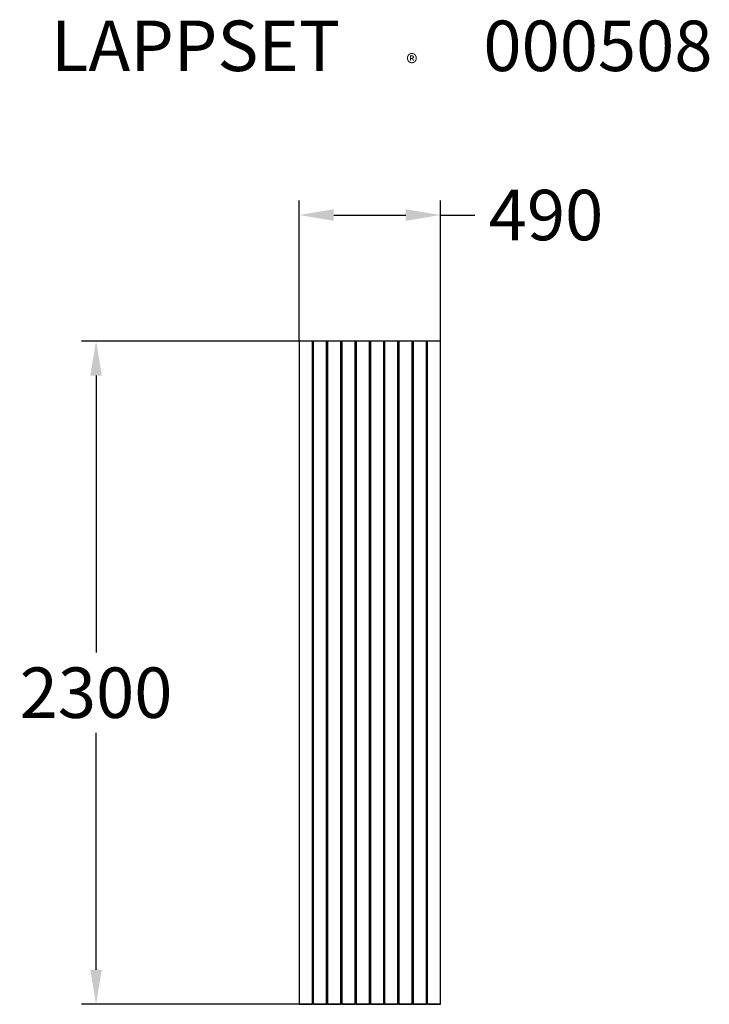
# Model space of a CAD drawing. Extents: x -1215 to 1178, y -1150 to 2264.
import ezdxf

# ---------------------------------------------------------------- set-up
doc = ezdxf.new("R2010")
doc.units = 0
doc.layers.get('0').update_dxf_attribs({"linetype": 'CONTINUOUS'})
doc.layers.get('DEFPOINTS').update_dxf_attribs({"linetype": 'CONTINUOUS'})
for name, color, linetype in [('LG_DIM', 7, 'CONTINUOUS'), ('LG_PROD', 40, 'CONTINUOUS'), ('LG_TXT', 4, 'CONTINUOUS')]:
    doc.layers.add(name, color=color, linetype=linetype)
doc.styles.add('LG1', font='ARIAL.TTF', dxfattribs={"height": 175})
doc.styles.add('LG2', font='ARIBLK.TTF', dxfattribs={"height": 175})
doc.dimstyles.new('LG_DIM', dxfattribs={"dimtxt": 2.5, "dimasz": 2.5, "dimexe": 1.25, "dimexo": 0.625, "dimtad": 1, "dimdec": 4, "dimtxsty": 'STANDARD', "dimcen": 2.5, "dimazin": 3, "dimtfac": 1, "dimtdec": 4, "dimtmove": 0, "dimatfit": 3, "dimtolj": 1, "dimtzin": 0})

# ---------------------------------------------------------------- blocks, each defined once
blk = doc.blocks.new('PRODNUM')
at = {"layer": 'LG_TXT'}
for s, height, style, p in [('LAPPSET', 175, 'LG2', (0, 0)), ('®', 60, 'LG1', (1232.6, -2.3))]:
    blk.add_text(s, height=height, dxfattribs=dict(at, style=style)).set_placement(p)
at = {"layer": 'LG_TXT', "style": 'LG1'}
blk.add_attdef('PRODNUM', (1500, 0), '', height=175, dxfattribs=at)
blk = doc.blocks.new('*D4')
at = {"color": 0, "linetype": 'BYBLOCK'}
for p, q in [((-245, 1151), (-245, 1637)), ((245, 1151), (245, 1637)), ((-125, 1587), (125, 1587)), ((245, 1587), (365, 1587))]:
    blk.add_line(p, q, dxfattribs=at)
for points in [[(-125, 1607), (-125, 1567), (-245, 1587)], [(125, 1607), (125, 1567), (245, 1587)]]:
    blk.add_solid(points, dxfattribs=at)
at = {"layer": 'DEFPOINTS', "color": 0, "linetype": 'BYBLOCK'}
for p in [(-245, 1587), (-245, 1150), (245, 1150)]:
    blk.add_point(p, dxfattribs=at)
at = {"color": 4, "linetype": 'BYBLOCK', "insert": (611.5, 1587), "char_height": 175, "attachment_point": 5, "style": 'LG1'}
blk.add_mtext('\\A1;490', dxfattribs=at)
blk = doc.blocks.new('*D5')
at = {"color": 0, "linetype": 'BYBLOCK'}
for p, q in [((244, 1150), (-999.8, 1150)), ((-949.8, 1030), (-949.8, 70)), ((-949.8, -1030), (-949.8, -208.8)), ((244, -1150), (-999.8, -1150))]:
    blk.add_line(p, q, dxfattribs=at)
for points in [[(-969.8, 1030), (-929.8, 1030), (-949.8, 1150)], [(-969.8, -1030), (-929.8, -1030), (-949.8, -1150)]]:
    blk.add_solid(points, dxfattribs=at)
at = {"layer": 'DEFPOINTS', "color": 0, "linetype": 'BYBLOCK'}
for p in [(-949.8, 1150), (245, 1150), (245, -1150)]:
    blk.add_point(p, dxfattribs=at)
at = {"color": 4, "linetype": 'BYBLOCK', "insert": (-949.8, -69.4), "char_height": 175, "attachment_point": 5, "style": 'LG1'}
blk.add_mtext('\\A1;2300', dxfattribs=at)
blk = doc.blocks.new('000508L')
at = {"layer": 'LG_PROD'}
for p, q in [((-245, 1150), (-245, -1150)), ((-200, 1150), (-245, 1150)), ((-200, 1150), (-200, -1150)), ((-195.5, -1150), (-195.5, 1150)), ((-150.5, 1150), (-195.5, 1150)), ((-150.5, -1150), (-150.5, 1150)), ((-146.2, 1150), (-146.2, -1150)), ((-101.2, 1150), (-146.2, 1150)), ((-101.2, 1150), (-101.2, -1150)), ((-96.7, 1150), (-96.7, -1150)), ((-51.7, 1150), (-96.7, 1150)), ((-51.7, 1150), (-51.7, -1150)), ((-47.3, 1150), (-47.3, -1150)), ((-2.3, 1150), (-47.3, 1150)), ((-2.3, 1150), (-2.3, -1150)), ((2.2, 1150), (2.2, -1150)), ((47.2, 1150), (2.2, 1150)), ((47.2, 1150), (47.2, -1150)), ((51.6, 1150), (51.6, -1150)), ((96.6, 1150), (51.6, 1150)), ((96.6, 1150), (96.6, -1150)), ((101.1, 1150), (101.1, -1150)), ((146.1, 1150), (101.1, 1150)), ((146.1, 1150), (146.1, -1150)), ((150.5, 1150), (150.5, -1150)), ((195.5, 1150), (150.5, 1150)), ((195.5, 1150), (195.5, -1150)), ((200, -1150), (200, 1150)), ((245, 1150), (200, 1150)), ((245, -1150), (245, 1150)), ((-195.5, 990), (-200, 990)), ((-146.2, 990), (-150.5, 990)), ((-96.7, 990), (-101.2, 990)), ((-47.3, 990), (-51.7, 990)), ((2.2, 990), (-2.3, 990)), ((51.6, 990), (47.2, 990)), ((101.1, 990), (96.6, 990)), ((150.5, 990), (146.1, 990)), ((200, 990), (195.5, 990)), ((-195.5, 945), (-200, 945)), ((-195.5, 944.5), (-199.5, 944.5)), ((-199.5, 944.5), (-199.5, 849.5)), ((-146.2, 945), (-150.5, 945)), ((-146.2, 944.5), (-150.5, 944.5)), ((-96.7, 945), (-101.2, 945)), ((-98.5, 849.5), (-98.5, 944.5)), ((-98.5, 944.5), (-96.7, 944.5)), ((-47.3, 945), (-51.7, 945)), ((-51.7, 944.5), (-47.3, 944.5)), ((2.2, 945), (-2.3, 945)), ((51.6, 945), (47.2, 945)), ((47.2, 944.5), (51.6, 944.5)), ((101.1, 945), (96.6, 945)), ((96.6, 944.5), (98.5, 944.5)), ((98.5, 944.5), (98.5, 849.5)), ((150.5, 945), (146.1, 945)), ((150.5, 944.5), (146.1, 944.5)), ((200, 945), (195.5, 945)), ((199.5, 944.5), (195.5, 944.5)), ((199.5, 849.5), (199.5, 944.5)), ((-195.5, 849), (-200, 849)), ((-199.5, 849.5), (-195.5, 849.5)), ((-150.5, 849.5), (-146.2, 849.5)), ((-146.2, 849), (-150.5, 849)), ((-96.7, 849), (-101.2, 849)), ((-96.7, 849.5), (-98.5, 849.5)), ((-47.3, 849.5), (-51.7, 849.5)), ((-47.3, 849), (-51.7, 849)), ((2.2, 849), (-2.3, 849)), ((51.6, 849.5), (47.2, 849.5)), ((51.6, 849), (47.2, 849)), ((98.5, 849.5), (96.6, 849.5)), ((101.1, 849), (96.6, 849)), ((146.1, 849.5), (150.5, 849.5)), ((150.5, 849), (146.1, 849)), ((195.5, 849.5), (199.5, 849.5)), ((200, 849), (195.5, 849)), ((-195.5, 804), (-200, 804)), ((-146.2, 804), (-150.5, 804)), ((-96.7, 804), (-101.2, 804)), ((-47.3, 804), (-51.7, 804)), ((2.2, 804), (-2.3, 804)), ((51.6, 804), (47.2, 804)), ((101.1, 804), (96.6, 804)), ((150.5, 804), (146.1, 804)), ((200, 804), (195.5, 804)), ((-200, -804), (-195.5, -804)), ((-150.5, -804), (-146.2, -804)), ((-101.2, -804), (-96.7, -804)), ((-51.7, -804), (-47.3, -804)), ((-2.3, -804), (2.2, -804)), ((47.2, -804), (51.6, -804)), ((96.6, -804), (101.1, -804)), ((146.1, -804), (150.5, -804)), ((195.5, -804), (200, -804)), ((-200, -849), (-195.5, -849)), ((-195.5, -849.5), (-199.5, -849.5)), ((-199.5, -849.5), (-199.5, -944.5)), ((-150.5, -849), (-146.2, -849)), ((-146.2, -849.5), (-150.5, -849.5)), ((-101.2, -849), (-96.7, -849)), ((-98.5, -944.5), (-98.5, -849.5)), ((-98.5, -849.5), (-96.7, -849.5)), ((-51.7, -849), (-47.3, -849)), ((-51.7, -849.5), (-47.3, -849.5)), ((-2.3, -849), (2.2, -849)), ((47.2, -849), (51.6, -849)), ((47.2, -849.5), (51.6, -849.5)), ((96.6, -849), (101.1, -849)), ((96.6, -849.5), (98.5, -849.5)), ((98.5, -849.5), (98.5, -944.5)), ((146.1, -849), (150.5, -849)), ((150.5, -849.5), (146.1, -849.5)), ((195.5, -849), (200, -849)), ((199.5, -849.5), (195.5, -849.5)), ((199.5, -944.5), (199.5, -849.5)), ((-200, -945), (-195.5, -945)), ((-199.5, -944.5), (-195.5, -944.5)), ((-150.5, -944.5), (-146.2, -944.5)), ((-150.5, -945), (-146.2, -945)), ((-101.2, -945), (-96.7, -945)), ((-96.7, -944.5), (-98.5, -944.5)), ((-47.3, -944.5), (-51.7, -944.5)), ((-51.7, -945), (-47.3, -945)), ((-2.3, -945), (2.2, -945)), ((51.6, -944.5), (47.2, -944.5)), ((47.2, -945), (51.6, -945)), ((98.5, -944.5), (96.6, -944.5)), ((96.6, -945), (101.1, -945)), ((146.1, -944.5), (150.5, -944.5)), ((146.1, -945), (150.5, -945)), ((195.5, -944.5), (199.5, -944.5)), ((195.5, -945), (200, -945)), ((-200, -990), (-195.5, -990)), ((-150.5, -990), (-146.2, -990)), ((-101.2, -990), (-96.7, -990)), ((-51.7, -990), (-47.3, -990)), ((-2.3, -990), (2.2, -990)), ((47.2, -990), (51.6, -990)), ((96.6, -990), (101.1, -990)), ((146.1, -990), (150.5, -990)), ((195.5, -990), (200, -990)), ((-245, -1150), (-200, -1150)), ((-195.5, -1150), (-150.5, -1150)), ((-146.2, -1150), (-101.2, -1150)), ((-96.7, -1150), (-51.7, -1150)), ((-47.3, -1150), (-2.3, -1150)), ((2.2, -1150), (47.2, -1150)), ((51.6, -1150), (96.6, -1150)), ((101.1, -1150), (146.1, -1150)), ((150.5, -1150), (195.5, -1150)), ((200, -1150), (245, -1150))]:
    blk.add_line(p, q, dxfattribs=at)

msp = doc.modelspace()

# ---------------------------------------------------------------- block references
msp.add_blockref('000508L', (0, 0))
at = {"layer": 'LG_TXT'}
msp.add_blockref('PRODNUM', (-1105.9, 2086.3), dxfattribs=at).add_auto_attribs({'PRODNUM': '000508'})

# ---------------------------------------------------------------- dimensions: what is measured, and where the dimension line sits
at = {"layer": 'LG_DIM'}
dim = msp.add_linear_dim(base=(-245, 1587), p1=(245, 1150), p2=(-245, 1150), dimstyle='LG_DIM', override={"dimtxt": 175, "dimasz": 120, "dimexe": 50, "dimexo": 1, "dimgap": 50, "dimtad": 0, "dimtih": 1, "dimtoh": 1, "dimdec": 0, "dimrnd": 10, "dimtxsty": 'LG1', "dimclrt": 4, "dimtdec": 0}, dxfattribs=at)
dim.commit()
dim.dimension.update_dxf_attribs({"geometry": '*D4', "text_midpoint": (611.5, 1587), "dimtype": 160})
dim = msp.add_linear_dim(base=(-949.8, 1150), p1=(245, -1150), p2=(245, 1150), angle=90, dimstyle='LG_DIM', override={"dimtxt": 175, "dimasz": 120, "dimexe": 50, "dimexo": 1, "dimgap": 50, "dimtad": 0, "dimtih": 1, "dimtoh": 1, "dimdec": 0, "dimrnd": 10, "dimtxsty": 'LG1', "dimclrt": 4, "dimtdec": 0}, dxfattribs=at)
dim.commit()
dim.dimension.update_dxf_attribs({"geometry": '*D5', "text_midpoint": (-949.8, -69.4), "dimtype": 160})

doc.saveas('drawing.dxf')
